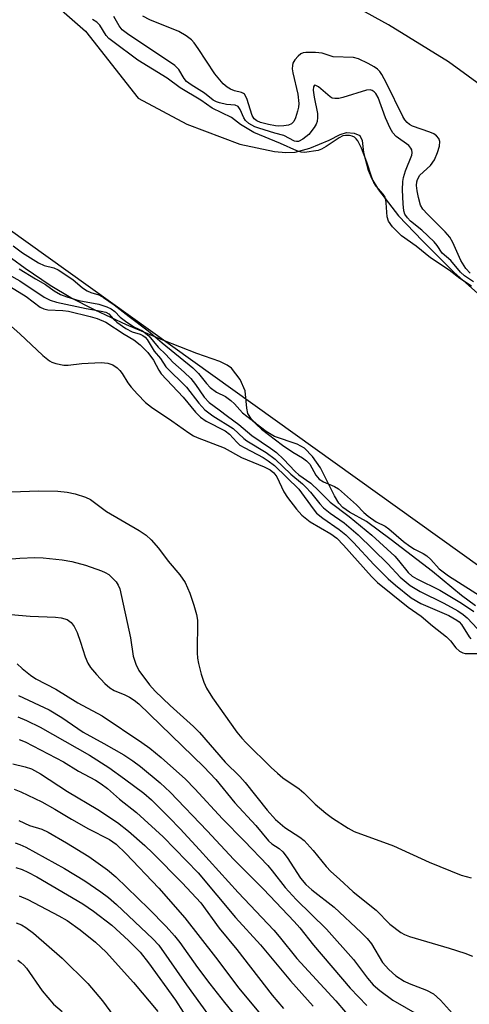
# Model space of a CAD drawing. Units: inches. Extents: x 1309765 to 1315765, y 549447 to 553447.
# Drawn here: x 1310578 to 1310672, y 550922 to 551129 of the extents above; entities that cross this region are included whole.
import ezdxf

# ---------------------------------------------------------------- set-up
doc = ezdxf.new("R2010")
doc.units = ezdxf.units.IN
doc.header["$MEASUREMENT"] = 0
for name, color, linetype in [('HYDRO-Stream Poly Centerlines', 142, 'Continuous'), ('HYDRO-Water Body', 4, 'Continuous'), ('NTRL-Farm Land', 3, 'Continuous'), ('NTRL-Trees', 3, 'Continuous'), ('Undefined', 1, 'Continuous')]:
    doc.layers.add(name, color=color, linetype=linetype)

msp = doc.modelspace()

# ---------------------------------------------------------------- linework, layer by layer
at = {"layer": 'HYDRO-Stream Poly Centerlines'}
for points in [[(1310582.31, 551134.84), (1310591.8, 551126.45), (1310602.85, 551112.38), (1310613.1, 551106.89), (1310624.23, 551102.7), (1310631.5, 551101.2), (1310633.82, 551100.96), (1310635.83, 551101.02), (1310638.91, 551101.85), (1310642.97, 551103.56), (1310645.24, 551104.72), (1310646.54, 551105.15), (1310648.21, 551105.01), (1310649.34, 551104.55), (1310649.83, 551103.49), (1310650.14, 551100.97), (1310651.09, 551097.24), (1310651.89, 551095.43), (1310653.28, 551093.15), (1310657.51, 551087.64), (1310662.51, 551082.38), (1310669.18, 551075.78), (1310674.07, 551071.42)], [(1310673.62, 551005.78), (1310670.71, 551007.96), (1310664.61, 551013), (1310655.97, 551019.64), (1310650.75, 551023.44), (1310647.19, 551025.45), (1310645.8, 551026.42), (1310644.98, 551027.33), (1310644.03, 551028.84), (1310641.1, 551034.76), (1310639.43, 551037.11), (1310637.79, 551038.85), (1310636.22, 551039.68), (1310631.46, 551041.33), (1310629.72, 551042.34), (1310627.89, 551043.75), (1310626.66, 551044.98), (1310625.9, 551046.17), (1310625.66, 551047.27), (1310625.35, 551050.91), (1310624.25, 551053.27), (1310622.43, 551055.64), (1310621.52, 551056.32), (1310620.03, 551057.05), (1310615.17, 551058.75), (1310608.04, 551061.56), (1310600.46, 551064.78), (1310593.83, 551067.84), (1310588.78, 551070.42), (1310584.45, 551073.04), (1310579.19, 551076.58), (1310573.35, 551080.82)]]:
    msp.add_lwpolyline(points, dxfattribs=at)
at = {"layer": 'HYDRO-Water Body'}
for points in [[(1310582.31, 551134.84, 0), (1310591.8, 551126.45, 0), (1310602.85, 551112.38, 0), (1310613.1, 551106.89, 0), (1310624.23, 551102.7, 0), (1310631.5, 551101.2, 0), (1310633.82, 551100.96, 0), (1310635.83, 551101.02, 0), (1310638.91, 551101.85, 0), (1310642.97, 551103.56, 0), (1310645.24, 551104.72, 0), (1310646.54, 551105.15, 0), (1310648.21, 551105.01, 0), (1310649.34, 551104.55, 0), (1310649.83, 551103.49, 0), (1310650.14, 551100.97, 0), (1310651.09, 551097.24, 0), (1310651.89, 551095.43, 0), (1310653.28, 551093.15, 0), (1310657.51, 551087.64, 0), (1310662.51, 551082.38, 0), (1310669.18, 551075.78, 0), (1310674.07, 551071.42, 0)], [(1310673.62, 551005.78, 0), (1310670.71, 551007.96, 0), (1310664.61, 551013, 0), (1310655.97, 551019.64, 0), (1310650.75, 551023.44, 0), (1310647.19, 551025.45, 0), (1310645.8, 551026.42, 0), (1310644.98, 551027.33, 0), (1310644.03, 551028.84, 0), (1310641.1, 551034.76, 0), (1310639.43, 551037.11, 0), (1310637.79, 551038.85, 0), (1310636.22, 551039.68, 0), (1310631.46, 551041.33, 0), (1310629.72, 551042.34, 0), (1310627.89, 551043.75, 0), (1310626.66, 551044.98, 0), (1310625.9, 551046.17, 0), (1310625.66, 551047.27, 0), (1310625.35, 551050.91, 0), (1310624.25, 551053.27, 0), (1310622.43, 551055.64, 0), (1310621.52, 551056.32, 0), (1310620.03, 551057.05, 0), (1310615.17, 551058.75, 0), (1310608.04, 551061.56, 0), (1310600.46, 551064.78, 0), (1310593.83, 551067.84, 0), (1310588.78, 551070.42, 0), (1310584.45, 551073.04, 0), (1310579.19, 551076.58, 0), (1310573.35, 551080.82, 0)]]:
    msp.add_polyline3d(points, dxfattribs=at)
at = {"layer": 'NTRL-Farm Land'}
msp.add_polyline3d([(1310804.53, 551017.4, 0), (1310796.3, 551025.19, 0), (1310787.78, 551032.86, 0), (1310778.09, 551040.68, 0), (1310766.09, 551049.43, 0), (1310740.6, 551065.78, 0), (1310711.69, 551086.38, 0), (1310681.11, 551110.39, 0), (1310667.96, 551120.03, 0), (1310655.35, 551127.74, 0), (1310641.57, 551135.45, 0), (1310627.52, 551143.74, 0), (1310611.15, 551153.05, 0), (1310592.81, 551162.51, 0), (1310575.56, 551171.73, 0), (1310559.74, 551179.57, 0), (1310545.61, 551184.56, 0), (1310530.02, 551189.54, 0), (1310515.59, 551194.38, 0), (1310502.03, 551198.55, 0), (1310487.87, 551202.28, 0), (1310472.27, 551207, 0), (1310456.09, 551211.59, 0), (1310441.64, 551215.15, 0)], dxfattribs=at)
at = {"layer": 'NTRL-Trees'}
msp.add_lwpolyline([(1310042.97, 552085.56), (1309940.21, 551939.47), (1309900.59, 551830.52), (1309906.78, 551722.81), (1310005.83, 551535.86), (1310042.97, 551433.1), (1310202.68, 551252.34), (1310398.3, 551149.58), (1310506.01, 551114.92), (1310566.67, 551091.39), (1310851.43, 550887.11), (1310957.9, 550822.73), (1311077.99, 550759.59), (1311158.47, 550738.54), (1311284.75, 550750.92), (1311310.75, 550741.02), (1311472.94, 550728.64), (1311625.22, 550739.78)], dxfattribs=at)
at = {"layer": 'Undefined'}
for points, elevation in [([(1310672.76, 551072.86), (1310670.31, 551074.48), (1310668.09, 551076.23), (1310664.2, 551078.86), (1310661.18, 551081.27), (1310658.13, 551083.49), (1310656.24, 551085.35), (1310655.35, 551086.56), (1310655.08, 551087.46), (1310654.92, 551090.37), (1310654.85, 551090.93), (1310654.65, 551091.6), (1310654.25, 551092.24), (1310652.81, 551093.89), (1310652.27, 551094.67), (1310651.85, 551095.68), (1310650.87, 551098.92), (1310649.74, 551101.9), (1310648.95, 551103.41), (1310648.62, 551103.83), (1310648.23, 551104.17), (1310647.74, 551104.39), (1310647.2, 551104.5), (1310646.37, 551104.53), (1310645.83, 551104.44), (1310645, 551104.02), (1310642.32, 551102.22), (1310641.31, 551101.64), (1310640.63, 551101.4), (1310637.75, 551100.93), (1310637.09, 551101.02), (1310636.16, 551101.33), (1310632.7, 551102.88), (1310627.14, 551105.18), (1310624.31, 551106.85), (1310622.43, 551108.28), (1310618.42, 551110.25), (1310615.99, 551111.94), (1310611.66, 551114.55), (1310608.97, 551116.59), (1310602.8, 551120.37), (1310597.54, 551124.28), (1310596.73, 551124.93), (1310596.15, 551125.52), (1310594.81, 551127.67), (1310594.2, 551128.32), (1310593.33, 551128.91)], 298), ([(1310673.24, 551073.83), (1310671.31, 551075.09), (1310670.5, 551075.86), (1310668.44, 551078.27), (1310666.63, 551079.81), (1310665.57, 551081.46), (1310664.93, 551082.17), (1310662.37, 551084.64), (1310660.01, 551086.54), (1310659.35, 551087.23), (1310658.83, 551088), (1310658.6, 551088.73), (1310658.43, 551090.16), (1310658.3, 551093.09), (1310658.38, 551094.86), (1310658.52, 551095.72), (1310658.93, 551097.1), (1310660.24, 551100.43), (1310660.31, 551100.88), (1310660.24, 551101.51), (1310660.06, 551101.9), (1310659.61, 551102.43), (1310657.01, 551104.31), (1310656.29, 551105.07), (1310655.71, 551106.09), (1310654.73, 551108.27), (1310653.24, 551112.48), (1310652.72, 551113.35), (1310652.37, 551113.7), (1310651.97, 551113.96), (1310651.52, 551114.11), (1310650.8, 551114.06), (1310645.81, 551112.52), (1310644.94, 551112.33), (1310644.1, 551112.28), (1310643.59, 551112.4), (1310643.11, 551112.64), (1310640.67, 551114.74), (1310640.12, 551115.05), (1310639.83, 551115.07), (1310639.62, 551114.72), (1310639.59, 551114.04), (1310639.8, 551112.57), (1310640.47, 551109.12), (1310640.52, 551108.3), (1310640.4, 551107.47), (1310640.2, 551106.94), (1310639.76, 551106.18), (1310638.64, 551104.77), (1310637.41, 551103.76), (1310636.49, 551103.29), (1310636.07, 551103.25), (1310635.65, 551103.33), (1310633.42, 551104.55), (1310631.51, 551105.02), (1310628.19, 551106.04), (1310627.32, 551106.38), (1310626.1, 551107.08), (1310625.42, 551107.68), (1310625.03, 551108.27), (1310624.27, 551110.02), (1310623.84, 551110.61), (1310623.22, 551110.89), (1310621.37, 551111.05), (1310619.94, 551111.39), (1310619.28, 551111.62), (1310618.6, 551111.97), (1310616.77, 551113.4), (1310613.97, 551115.14), (1310613.04, 551115.84), (1310612.51, 551116.49), (1310611.4, 551118.38), (1310610.57, 551119.21), (1310600.62, 551125.87), (1310599.54, 551126.7), (1310598.87, 551127.54), (1310597.79, 551129.55)], 300), ([(1310672.51, 551075.6), (1310671.63, 551076.62), (1310670.57, 551078.3), (1310668.88, 551082.03), (1310668.25, 551083.19), (1310667.28, 551084.33), (1310663.54, 551088.02), (1310662.59, 551089.05), (1310662.11, 551089.91), (1310661.68, 551091.51), (1310661.39, 551092.93), (1310661.27, 551094.01), (1310661.31, 551094.8), (1310661.45, 551095.28), (1310661.94, 551096.17), (1310664.2, 551098.25), (1310665, 551099.39), (1310665.69, 551100.93), (1310666.09, 551102.3), (1310666.12, 551103.27), (1310665.91, 551103.91), (1310665.48, 551104.46), (1310664.87, 551104.91), (1310664.06, 551105.26), (1310660.44, 551106.46), (1310659.78, 551106.81), (1310659.27, 551107.24), (1310658.78, 551107.83), (1310658.37, 551108.53), (1310654.98, 551115.49), (1310654, 551117.33), (1310653.55, 551117.95), (1310653.06, 551118.45), (1310652.38, 551118.94), (1310651.15, 551119.64), (1310649.12, 551120.63), (1310648.03, 551120.9), (1310643.76, 551121.05), (1310641.47, 551121.79), (1310640.05, 551121.98), (1310638.03, 551121.98), (1310637.49, 551121.88), (1310637.01, 551121.68), (1310636.4, 551121.2), (1310635.7, 551120.39), (1310635.32, 551119.71), (1310635.22, 551119.25), (1310635.19, 551118.52), (1310635.28, 551117.71), (1310636.33, 551113.19), (1310636.56, 551111.28), (1310636.5, 551110.46), (1310636.31, 551109.61), (1310635.86, 551108.23), (1310635.49, 551107.48), (1310635, 551106.99), (1310634.42, 551106.71), (1310633.46, 551106.54), (1310632.39, 551106.47), (1310631.68, 551106.53), (1310630.24, 551106.84), (1310628.53, 551107.29), (1310627.74, 551107.6), (1310627.17, 551108.01), (1310626.76, 551108.7), (1310625.64, 551112.27), (1310625.17, 551113.19), (1310624.96, 551113.38), (1310624.56, 551113.57), (1310623.05, 551113.92), (1310622.25, 551114.23), (1310621.53, 551114.67), (1310620.69, 551115.4), (1310618.92, 551117.51), (1310615.47, 551122.83), (1310614.64, 551124), (1310614.08, 551124.63), (1310612.93, 551125.49), (1310611.41, 551126.34), (1310605.34, 551128.8), (1310603.86, 551129.56)], 302), ([(1310576.69, 551081.35), (1310578.62, 551079.92), (1310581.94, 551077.78), (1310583.17, 551077.22), (1310585.19, 551076.72), (1310586.09, 551076.32), (1310589.14, 551074.26), (1310591.22, 551072.57), (1310592.19, 551071.88), (1310592.93, 551071.54), (1310594.62, 551071.07), (1310595.62, 551070.51), (1310597.86, 551069), (1310600.97, 551066.49), (1310604.98, 551063.53), (1310607.89, 551061), (1310614.37, 551055.72), (1310615.55, 551054.58), (1310617.18, 551052.42), (1310617.95, 551051.63), (1310619.27, 551050.65), (1310621.18, 551049.71), (1310622.34, 551048.91), (1310623.1, 551048.17), (1310624.77, 551046.27), (1310626.59, 551044.88), (1310628.76, 551042.85), (1310633.18, 551039.5), (1310635.28, 551038.05), (1310637.35, 551036.85), (1310638.18, 551036.24), (1310638.86, 551035.51), (1310640.11, 551033.19), (1310640.85, 551032.37), (1310641.75, 551031.82), (1310644.03, 551030.85), (1310644.86, 551030.31), (1310648.67, 551027), (1310650.24, 551025.35), (1310651.12, 551024.59), (1310652.79, 551023.43), (1310654.7, 551022.47), (1310655.47, 551021.96), (1310658.51, 551019.28), (1310659.83, 551018.27), (1310660.82, 551017.68), (1310662.65, 551016.77), (1310663.39, 551016.28), (1310664.24, 551015.5), (1310666.04, 551013.5), (1310667.93, 551012.03), (1310677.92, 551005.73)], 298), ([(1310573.25, 551076.68), (1310578.07, 551074.01), (1310583.16, 551070.59), (1310584.45, 551069.96), (1310585.76, 551069.55), (1310591.97, 551068.17), (1310595.13, 551067.67), (1310596.07, 551067.43), (1310596.7, 551067.07), (1310597.71, 551065.94), (1310598.4, 551065.33), (1310600.27, 551064.02), (1310601.62, 551063.28), (1310603.26, 551062.82), (1310603.88, 551062.53), (1310604.33, 551062.16), (1310604.74, 551061.66), (1310606.24, 551059.22), (1310607.54, 551057.68), (1310608.71, 551055.98), (1310613.02, 551051.65), (1310615.59, 551048.31), (1310616.84, 551046.94), (1310618.52, 551045.63), (1310622.78, 551043), (1310625.03, 551040.89), (1310625.7, 551040.38), (1310629.73, 551037.99), (1310631.64, 551036.59), (1310634.88, 551033.4), (1310637.31, 551031.39), (1310638.11, 551030.62), (1310639.05, 551029.6), (1310640.97, 551027.16), (1310641.74, 551026.33), (1310643.11, 551025.24), (1310646.06, 551023.16), (1310649.02, 551020.69), (1310655.23, 551014.58), (1310657.81, 551011.8), (1310659.92, 551010.05), (1310662.05, 551008.77), (1310667, 551006.32), (1310669.93, 551004.72), (1310671.06, 551003.95), (1310671.89, 551003.26), (1310674.02, 551000.95)], 302), ([(1310577.9, 551076.53), (1310581.33, 551074.4), (1310583.47, 551073.27), (1310585.27, 551071.88), (1310586.56, 551071.13), (1310587.89, 551070.64), (1310590.44, 551069.91), (1310594.6, 551069.08), (1310596.3, 551068.57), (1310597.21, 551068.14), (1310597.97, 551067.54), (1310599.13, 551066.37), (1310600.21, 551065.53), (1310602, 551064.36), (1310603.8, 551063.51), (1310605.14, 551062.48), (1310607.08, 551060.05), (1310608.69, 551058.56), (1310610.12, 551056.96), (1310612.54, 551054.84), (1310613.89, 551053.49), (1310614.92, 551052.22), (1310616.72, 551049.56), (1310617.74, 551048.46), (1310619.85, 551046.94), (1310621.59, 551045.56), (1310624.02, 551043.85), (1310626.72, 551041.53), (1310630.61, 551038.9), (1310631.86, 551037.94), (1310633.36, 551036.56), (1310635.8, 551033.94), (1310636.57, 551033.3), (1310639.06, 551031.52), (1310640.77, 551029.91), (1310643.14, 551027.5), (1310647.1, 551024.53), (1310651.89, 551020.58), (1310656.68, 551016.18), (1310657.48, 551015.3), (1310659.52, 551012.76), (1310660.37, 551011.99), (1310661.33, 551011.42), (1310666.16, 551009.02), (1310670.66, 551006.35), (1310673.28, 551004.55)], 300), ([(1310574.29, 551073.89), (1310579.38, 551070.72), (1310582.32, 551068.46), (1310583.1, 551068.12), (1310583.92, 551067.95), (1310587.05, 551067.79), (1310588.25, 551067.62), (1310592.79, 551066.55), (1310594.3, 551066.11), (1310596.06, 551065.36), (1310599.92, 551062.83), (1310602, 551061.64), (1310603.3, 551060.58), (1310604.91, 551058.99), (1310606.08, 551057.33), (1310607.19, 551055.26), (1310607.7, 551054.51), (1310612.31, 551049.6), (1310614.92, 551046.45), (1310615.94, 551045.38), (1310617.13, 551044.54), (1310621.13, 551042.48), (1310622, 551041.81), (1310623.57, 551040.1), (1310624.22, 551039.53), (1310625.22, 551038.93), (1310629.06, 551036.93), (1310630.17, 551036.2), (1310631.45, 551035.21), (1310636.55, 551030.28), (1310639.56, 551026.1), (1310640.28, 551025.23), (1310641.6, 551024.16), (1310645.02, 551021.79), (1310646.4, 551020.65), (1310648.03, 551019.04), (1310652.33, 551014.47), (1310655.31, 551011.42), (1310656.88, 551010.08), (1310660.15, 551007.47), (1310662.18, 551006.28), (1310668.02, 551003.7), (1310669.72, 551002.77), (1310670.17, 551002.4), (1310670.68, 551001.81), (1310672.29, 550999.26), (1310672.65, 550998.86)], 304), ([(1310575.69, 551064.95), (1310578.08, 551062.86), (1310582.88, 551058.35), (1310584.25, 551057.22), (1310584.76, 551056.95), (1310585.58, 551056.65), (1310587.29, 551056.3), (1310588.21, 551056.31), (1310591.05, 551056.65), (1310595.1, 551056.83), (1310596.5, 551056.73), (1310597.53, 551056.34), (1310598.46, 551055.75), (1310599.04, 551055.17), (1310599.55, 551054.52), (1310600.74, 551052.61), (1310601.4, 551051.69), (1310602.7, 551050.18), (1310604.44, 551048.43), (1310605.66, 551047.46), (1310609.96, 551044.63), (1310613.5, 551042.11), (1310614.49, 551041.49), (1310615.25, 551041.12), (1310620.89, 551038.94), (1310624.58, 551036.93), (1310629.33, 551034.94), (1310630.57, 551034.32), (1310631.36, 551033.67), (1310631.99, 551032.84), (1310633.46, 551029.73), (1310634.19, 551028.52), (1310636.09, 551026.04), (1310637.21, 551024.8), (1310638.92, 551023.41), (1310643.28, 551020.85), (1310644.51, 551019.98), (1310645.93, 551018.53), (1310651.84, 551011.95), (1310653.1, 551010.65), (1310659.49, 551005.45), (1310662.22, 551003.61), (1310664.61, 551001.54), (1310667.58, 550999.22), (1310668.41, 550998.42), (1310669.5, 550996.93), (1310670.28, 550996.23), (1310670.96, 550995.87), (1310671.49, 550995.75), (1310675.79, 550995.73)], 306), ([(1310576.27, 551029.67), (1310582.04, 551029.91), (1310586, 551029.84), (1310587.98, 551029.66), (1310589.65, 551029.26), (1310591.85, 551028.55), (1310592.88, 551028.07), (1310596.21, 551025.54), (1310603.1, 551021.58), (1310604.58, 551020.61), (1310605.62, 551019.6), (1310607.16, 551017.86), (1310609.18, 551015.17), (1310611.64, 551012.27), (1310612.73, 551010.63), (1310613.69, 551008.45), (1310614.57, 551005.92), (1310615.1, 551003.91), (1310615.31, 551002.76), (1310615.24, 550995.92), (1310615.31, 550994.78), (1310615.51, 550993.64), (1310616.08, 550991.38), (1310616.63, 550989.74), (1310617.23, 550988.45), (1310618.46, 550986.43), (1310623.6, 550979.23), (1310624.6, 550978), (1310625.55, 550976.99), (1310630.77, 550971.8), (1310632.07, 550970.6), (1310633.22, 550969.67), (1310636.63, 550967.35), (1310637.64, 550966.47), (1310639.98, 550964.12), (1310642.23, 550962.24), (1310643.65, 550961.18), (1310646.91, 550959.05), (1310648.21, 550958.34), (1310656.46, 550955.38), (1310663.91, 550951.95), (1310670.63, 550949.19), (1310672.72, 550948.62)], 308), ([(1310573.9, 551015.39), (1310578.04, 551015.74), (1310581.21, 551015.92), (1310582.92, 551015.83), (1310586.9, 551015.43), (1310588.97, 551015.05), (1310591.83, 551014.32), (1310595.16, 551013.12), (1310595.96, 551012.77), (1310596.69, 551012.33), (1310597.51, 551011.6), (1310598.25, 551010.78), (1310598.7, 551010.1), (1310599, 551009.34), (1310601.26, 550999.05), (1310601.84, 550995.2), (1310602.35, 550993.49), (1310603.02, 550992.21), (1310605.28, 550989.18), (1310606.42, 550987.85), (1310609.59, 550984.82), (1310614.51, 550980.43), (1310615.75, 550979.17), (1310621.11, 550972.93), (1310624.2, 550969.92), (1310625.35, 550968.67), (1310629.92, 550962.85), (1310631.71, 550960.91), (1310633.62, 550959.21), (1310636.77, 550957.16), (1310637.68, 550956.46), (1310639.61, 550954.38), (1310642.31, 550951.01), (1310643.28, 550949.98), (1310645.09, 550948.39), (1310647.94, 550945.68), (1310652.76, 550941.87), (1310655.66, 550938.93), (1310657.99, 550937.15), (1310658.74, 550936.71), (1310659.81, 550936.29), (1310668.1, 550933.87), (1310671.37, 550932.79), (1310673, 550932.19)], 310), ([(1310576.18, 551003.91), (1310580.25, 551003.56), (1310585.56, 551003.35), (1310586.73, 551003.24), (1310587.97, 551002.89), (1310588.85, 551002.27), (1310589.48, 551001.4), (1310590.06, 551000.14), (1310590.8, 550998.11), (1310591.78, 550995.02), (1310592.3, 550993.73), (1310592.86, 550992.82), (1310594.12, 550991.37), (1310595.89, 550989.46), (1310596.94, 550988.52), (1310597.86, 550987.97), (1310600.1, 550987.05), (1310601.09, 550986.56), (1310602.05, 550985.94), (1310602.98, 550985.2), (1310616.64, 550971.97), (1310619.14, 550969.32), (1310623.12, 550964.42), (1310627.58, 550959.61), (1310630.23, 550956.4), (1310630.9, 550955.81), (1310632.45, 550954.81), (1310633.22, 550954.12), (1310634.11, 550952.94), (1310636.95, 550948.59), (1310638.04, 550947.25), (1310639.29, 550946.15), (1310644.01, 550942.49), (1310649.68, 550937.17), (1310650.92, 550935.92), (1310651.79, 550934.75), (1310654.14, 550930.87), (1310655.43, 550929.4), (1310656.95, 550928.07), (1310658.7, 550926.93), (1310659.71, 550926.46), (1310663.36, 550925.06), (1310664.84, 550924.26), (1310666.29, 550922.95), (1310668.78, 550920.17)], 312), ([(1310577.53, 550993.59), (1310578.54, 550992.63), (1310580.28, 550991.22), (1310581.42, 550990.43), (1310585.63, 550988.24), (1310590.23, 550985.42), (1310595.34, 550982.64), (1310603.61, 550977.08), (1310605.31, 550975.88), (1310607.73, 550973.88), (1310612.78, 550969.33), (1310614.79, 550967.34), (1310620.57, 550961.04), (1310625.13, 550956.42), (1310630.1, 550951.21), (1310631, 550950.14), (1310633.69, 550946.62), (1310636.01, 550944.07), (1310642.39, 550937.88), (1310648.06, 550931.46), (1310650.95, 550927.54), (1310652.16, 550926.18), (1310653.54, 550924.98), (1310656.29, 550922.93), (1310661.85, 550919.7)], 314), ([(1310577.76, 550986.94), (1310584.19, 550983.9), (1310586.89, 550982.3), (1310591.37, 550979.24), (1310595.68, 550976.88), (1310599.84, 550974.46), (1310601.77, 550973.19), (1310603.39, 550971.99), (1310607.47, 550968.58), (1310609.62, 550966.65), (1310617.35, 550958.53), (1310622.97, 550952.47), (1310629.14, 550946.26), (1310635.6, 550939.49), (1310636.76, 550938.15), (1310639.64, 550934.52), (1310647.33, 550925.46), (1310650.83, 550921.83)], 316), ([(1310577.6, 550982.42), (1310579.45, 550981.71), (1310582.3, 550980.28), (1310592.68, 550974.4), (1310596.69, 550971.78), (1310600, 550969.46), (1310604.03, 550966.45), (1310605.67, 550965.03), (1310609.41, 550961.3), (1310611.65, 550958.95), (1310615.77, 550954.53), (1310623.83, 550945.54), (1310631.34, 550937.65), (1310632.47, 550936.34), (1310636.15, 550931.69), (1310644.3, 550922.83), (1310646.37, 550920.45)], 318), ([(1310577.92, 550977.7), (1310579.2, 550977.2), (1310587.21, 550972.98), (1310590.39, 550971.04), (1310593.92, 550969.15), (1310595.11, 550968.4), (1310596.45, 550967.39), (1310598.99, 550965.13), (1310602.53, 550962.35), (1310608.13, 550957.28), (1310615.44, 550949.72), (1310623.29, 550940.31), (1310628.56, 550934.54), (1310634.81, 550926.98), (1310639.59, 550921.66)], 320), ([(1310576.57, 550972.6), (1310579.17, 550971.96), (1310580.51, 550971.5), (1310582.42, 550970.5), (1310588.05, 550966.75), (1310594.41, 550963.02), (1310598.54, 550960.26), (1310600.84, 550958.47), (1310604.29, 550955.41), (1310605.96, 550953.82), (1310612.09, 550947.56), (1310616.02, 550943.36), (1310619.89, 550938.06), (1310623.6, 550933.56), (1310631.01, 550924), (1310633.34, 550921.19)], 322), ([(1310576.88, 550967.26), (1310578.23, 550966.7), (1310582.7, 550964.61), (1310585.4, 550963.09), (1310588.91, 550960.95), (1310592.45, 550958.92), (1310596.89, 550956.7), (1310598.23, 550955.72), (1310600.26, 550953.72), (1310607.23, 550946.5), (1310612.64, 550940.22), (1310619.07, 550931.99), (1310623.99, 550925.48), (1310633.97, 550913.46)], 324), ([(1310577.85, 550960.69), (1310580.08, 550959.65), (1310582.68, 550958.87), (1310583.99, 550958.26), (1310587.87, 550956.01), (1310592.51, 550953.13), (1310596.42, 550950.33), (1310598.21, 550948.83), (1310605.12, 550942.15), (1310608.74, 550938.43), (1310610.48, 550936.47), (1310611.58, 550935.09), (1310615.33, 550929.83), (1310617.92, 550926.39), (1310620.98, 550922.47), (1310625.26, 550917.2)], 326), ([(1310577.1, 550956.02), (1310578.05, 550955.66), (1310579.29, 550955.05), (1310587.44, 550950.6), (1310591.68, 550948.04), (1310595.06, 550945.71), (1310596.63, 550944.5), (1310598.34, 550943.02), (1310605.98, 550935.82), (1310607.22, 550934.51), (1310613.01, 550926.17), (1310620.91, 550915.23)], 328), ([(1310577.21, 550950.83), (1310578.54, 550950.38), (1310579.74, 550949.85), (1310581.64, 550948.83), (1310591.27, 550943.15), (1310593.53, 550941.63), (1310597.33, 550938.73), (1310600.87, 550935.49), (1310603.31, 550933.02), (1310605.06, 550930.76), (1310610.69, 550922.93), (1310617.14, 550912.89)], 330), ([(1310577.88, 550944.89), (1310579.75, 550944.11), (1310586.26, 550940.68), (1310588.01, 550939.67), (1310590.71, 550937.75), (1310593.94, 550935.12), (1310596.13, 550933), (1310601.91, 550926.68), (1310607, 550920.58)], 332), ([(1310577.28, 550939.19), (1310578.37, 550938.75), (1310579.33, 550938.18), (1310580.92, 550937.05), (1310586.94, 550931.79), (1310592.29, 550926.45), (1310595.39, 550922.83), (1310597.67, 550919.67)], 334), ([(1310577.6, 550931.34), (1310578.28, 550930.87), (1310578.89, 550930.31), (1310579.44, 550929.67), (1310582.77, 550924.9), (1310585.13, 550922.14), (1310586.92, 550920.55)], 336)]:
    msp.add_lwpolyline(points, dxfattribs=dict(at, elevation=elevation))

doc.saveas('drawing.dxf')
